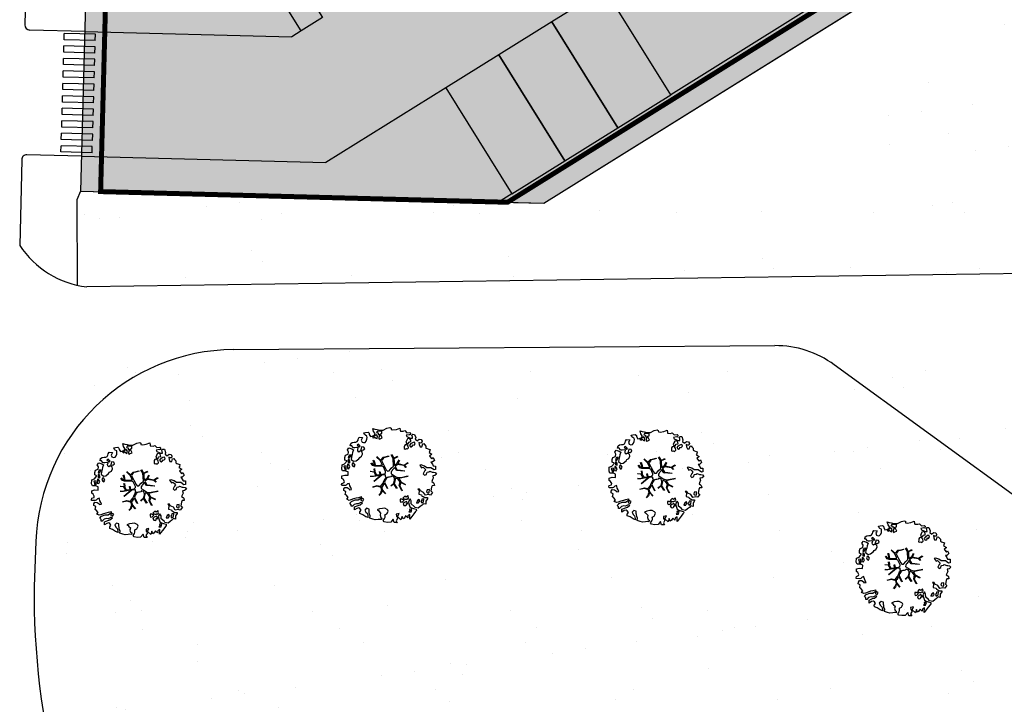
# Model space of a CAD drawing. Units: millimetres. Extents: x -498 to 3482, y 983 to 1639.
# Drawn here: x 1406 to 1446, y 1357 to 1385 of the extents above; entities that cross this region are included whole.
import ezdxf

# ---------------------------------------------------------------- set-up
doc = ezdxf.new("R2010")
doc.units = ezdxf.units.MM
doc.linetypes.add('HIDDEN2', pattern=[0.1875, 0.125, -0.0625])
for name, color, linetype in [('CAMPITURE_NUOVO', 10, 'Continuous'), ('PARK_PARCHEGGIAUTO', 7, 'Continuous'), ('PARK_PARCHEGGIMOTO', 7, 'Continuous'), ('PARK_STRADE_LINEE', 7, 'Continuous'), ('PARK_VISTA', 2, 'Continuous'), ('SDF_PLANIVOLUMETRICO', 9, 'Continuous'), ('SDF_VERDE', 86, 'Continuous'), ('SDF_VERDE_ALBERI', 252, 'Continuous'), ('vista_tratt2', 250, 'HIDDEN2')]:
    doc.layers.add(name, color=color, linetype=linetype)
pattern_1 = [(37.5464775900594, (1105.730435830757, 1283.591913150921), (-0.1639731329548251, 4.894000970624032), [0, -3.860799999999998, 0, -4.317999999999994, 0, -4.127499999999994]), (7.546477590059367, (1105.730435830757, 1283.591913150921), (4.489416561182754, 7.171895121164145), [0, -2.082799999999999, 0, -3.4798, 0, -1.3335]), (327.5464775900594, (1102.606236858657, 1283.589378840852), (7.909909441700047, 0.02078826843332893), [0, -1.269999999999998, 0, -4.57199999999999, 0, -5.968999999999991]), (317.5464775900594, (1102.606236858657, 1283.589378840852), (7.633753639094344, 2.235486368917029), [0, -0.6349999999999996, 0, -2.997199999999998, 0, -3.428999999999998])]

# ---------------------------------------------------------------- blocks, each defined once
blk = doc.blocks.new('107P0-A-200$0$albero')
at = {"linetype": 'Continuous'}
for points in [[(-1.161887534135531, 1.27625389808594), (-1.120630989663368, 1.345769388001685), (-0.9908086323935095, 1.34023440354531), (-1.01276125135837, 1.28505709552303), (-1.044281929879617, 1.2347377331904), (-1.011051244212922, 1.157615808745277), (-0.9486489403489031, 1.138034251797819), (-0.8860988258511497, 1.142496759648537), (-0.8401061539539114, 1.197554255339242), (-0.8156846623332967, 1.269550611129205), (-0.8080582320435497, 1.344047849742708), (-0.8173806703275659, 1.396993903839643), (-0.8749370429095507, 1.426177515255176), (-0.9084333456089553, 1.455201322818255), (-0.9320819725680849, 1.52746730750647), (-0.8719169192386289, 1.539152805265928), (-0.7708747541923913, 1.54822362566847), (-0.7277863843105479, 1.514323882587973), (-0.7184499468753529, 1.461379834423752), (-0.6732641345511183, 1.372162975229003), (-0.5986350903872335, 1.388592602955839), (-0.5094262337347573, 1.433784411889519), (-0.4898386801778543, 1.496194718295328), (-0.5494844926602127, 1.580689449215868), (-0.5801044916465798, 1.698666483684775), (-0.4985160686742347, 1.669369056546941), (-0.4048327109521779, 1.652026756066789), (-0.3015592919805385, 1.629822519220454), (-0.1668910034286455, 1.633889589232126), (-0.01502222842145784, 1.707603954709612), (0.1029648145222382, 1.738203957935553), (0.1509351165309454, 1.713904284579371), (0.1530325589733366, 1.65858716846509), (0.2226678612205433, 1.641370676925732), (0.3670720157233518, 1.664633874520547), (0.5019899162243746, 1.716811054632672), (0.5159106797746063, 1.625342945752152), (0.5253729261507942, 1.596446953062525), (0.6383642212454106, 1.593414836173451), (0.7106222033912672, 1.617069459741828), (0.7870950661831557, 1.530099859556316), (0.9025972313870625, 1.543892808233068), (0.9360955400193234, 1.514855001518754), (0.9188870510220113, 1.445213702662244), (0.8780139299815346, 1.4478503817123), (0.7576738360376112, 1.424449381958254), (0.7886732677789041, 1.378602514762008), (0.8845858734935064, 1.329999156184158), (0.9397691781250614, 1.308054539761372), (1.01190135133038, 1.307661107855097), (1.007438843479576, 1.370211222352879), (0.9908834068119177, 1.420792211041743), (1.022412087875182, 1.471105576765154), (1.089684330647287, 1.46110808445809), (1.13948445213282, 1.333407177256845), (1.12226796059349, 1.263771875009525), (1.206093634100398, 1.203207393164746), (1.210949573857306, 1.212789451872425), (1.280984304619778, 1.267713136080431), (1.365069598550235, 1.25523876857568), (1.395945227283846, 1.185329846753632), (1.376363670336104, 1.122927542889812), (1.330644618013594, 1.115962167471821), (1.265873258065312, 1.142754721109611), (1.27980400890101, 1.051316616464192), (1.315405756585278, 0.9669696961775571), (1.346672811292137, 0.96920694671212), (1.387537929790597, 0.9665762642713105), (1.421831104777539, 1.081796807358586), (1.465187097624948, 1.09598118200887), (1.496194531908259, 1.050128318203434), (1.546380082757878, 0.9945655808168112), (1.548351716259731, 0.9152004092279356), (1.596308019117259, 0.8908987299390105), (1.668306380840022, 0.8664632391673592), (1.713893627612379, 0.8493725565687669), (1.691821196316141, 0.7701551956138246), (1.672381453393427, 0.7317889540061628), (1.78984724955717, 0.6662227277032287), (1.695636648446452, 0.5873907961125724), (1.786421700761821, 0.4810992594031518), (1.834771435525454, 0.5289297533196589), (1.887070433901954, 0.4180379066003184), (1.800100833716442, 0.3415650438085152), (1.749639657359239, 0.3490496600735753), (1.809289460517903, 0.2645769308461468), (1.837800023843101, 0.2019010074076277), (1.936345317931227, 0.1941487681770866), (1.935556448185707, 0.04989842091742958), (1.875379401638384, 0.03819691807404979), (1.750828417724733, 0.1254421437670032), (1.582522012448862, 0.1263628190622512), (1.489106277692372, 0.1917892372732126), (1.361918614728893, 0.2381613419257178), (1.301739562248258, 0.2264738382334883), (1.375715554082035, 0.1226811784148936), (1.433529541154257, 0.1416016804905667), (1.490936097169197, 0.08838800342812192), (1.538766591085732, 0.04003826866460258), (1.492787918339673, -0.01501722109341586), (1.439308624244404, -0.1205218939903148), (1.496729179410522, -0.1737335651200169), (1.56661609953926, -0.1428539457101579), (1.58383259107859, -0.07321864346283746), (1.603152521669927, -0.05889245478783778), (1.668185507974613, -0.03760889323677929), (1.70195143957244, -0.01856258222028373), (1.80271998504395, -0.05758388209051191), (1.8484330407573, -0.05062650921445311), (1.918082342155685, -0.06784099482106853), (1.970640960955734, -0.1306427272003816), (1.900606230192807, -0.1855664114083879), (1.818756180864511, -0.2043450994594025), (1.839907936865529, -0.2934341437806438), (1.817963320442686, -0.3486174484121989), (1.781432894921181, -0.4325709367925583), (1.841342318503393, -0.468953551679931), (1.865266570970107, -0.4931414152464981), (1.888779380513824, -0.5894354596488824), (1.802197215625256, -0.5937841517772426), (1.775396659445505, -0.6585495151164196), (1.750567736767607, -0.8026800500445006), (1.810353357341683, -0.8631247195576748), (1.725605002606699, -0.9708526438379863), (1.646373642500748, -0.9487822184743777), (1.526025546014353, -0.9721772216192335), (1.449684488772618, -0.8611515634171383), (1.327370755393986, -0.8051733924311009), (1.296497132593231, -0.7352784697602601), (1.224364959387913, -0.7348850378539851), (1.274552516170388, -0.7904617743917868), (1.259313654742073, -0.9394542456860506), (1.372177134963295, -0.9665204188985399), (1.386361509613835, -1.009876411745893), (1.44154481424539, -1.031821028168679), (1.501456243760003, -1.068217642207287), (1.604857477605037, -1.066387822730178), (1.604589854639926, -1.114471940460959), (1.53916343642868, -1.207887675217393), (1.540879440183744, -1.335320959453156), (1.454415081694151, -1.315615599497676), (1.393992413874003, -1.37540521074834), (1.31673667794621, -1.432677955280525), (1.241840010817214, -1.497191700738142), (1.112169476046802, -1.467640649786006), (1.073929043379849, -1.424152851388612), (0.9614589950651862, -1.324954504970719), (0.9548930481623756, -1.207095276900645), (0.9096932366869623, -1.11788042363861), (0.844133006993161, -1.235338217260477), (0.8652907596033401, -1.324419259039757), (0.9031317637545726, -1.440047233184515), (0.972631248586822, -1.481291784438042), (1.054219671558712, -1.510589211575905), (1.157493090530352, -1.53279344842224), (1.166817534747224, -1.585753501670354), (1.132917791666841, -1.628841871552254), (1.060264371681569, -1.724614669174798), (0.8980046724609565, -1.937733450629651), (0.9086412179467516, -1.750240926244999), (0.8218034233109393, -1.802657731020219), (0.8165420584296044, -1.884387968017222), (0.7328501964052521, -1.799781427307039), (0.6818817724192741, -1.888461034638112), (0.6288039127725824, -1.921839530938797), (0.588458035120766, -1.823028619817933), (0.544448989943703, -1.957435282013648), (0.4080727001787636, -1.834075064398803), (0.4712598619225901, -1.709378275784275), (0.3532748249117503, -1.739992278161367), (0.3624714542552283, -1.816986387732953), (0.4150300730548224, -1.879788120112295), (0.3494638467523146, -1.997253916276094), (0.3995175920522342, -2.0768727116793), (0.3346104146880862, -2.074108217755708), (0.2769382416404369, -2.068992657575222), (0.234369112605691, -1.938912685814728), (0.1375358315958692, -2.058615732513118), (-0.004351456188487646, -2.065045862000147), (-0.1244479347928973, -2.040344754195701), (-0.165045430326245, -1.989629954024082), (-0.1116919451715148, -1.908173336601834), (-0.08976132790030533, -1.85299203790305), (-0.08949370493473907, -1.804907920172241), (-0.09409602087725943, -1.766407867081853), (-0.01933316523081885, -1.725936180489612), (0.01219350989958912, -1.675608815615021), (0.0390000626885012, -1.610835449733884), (0.02717275090435578, -1.574706458660785), (-0.00632355179550359, -1.54568265109765), (-0.1022461659845249, -1.497059296759403), (-0.1960553326471199, -1.503765051753874), (-0.3115294995486693, -1.517553988565197), (-0.4103484132115227, -1.557893869607398), (-0.360019042404474, -1.589434543889041), (-0.3313826701382823, -1.628062411852966), (-0.2715990554966083, -1.688493082214961), (-0.2913004247757272, -1.774935439011472), (-0.2629216670006826, -1.861667420466574), (-0.2221983625267967, -1.888334165163599), (-0.2273199193164146, -1.946014340753209), (-0.2922190941385452, -1.943255843438862), (-0.3619802053262902, -1.950087407374099), (-0.4847013697626608, -1.966243415526264), (-0.5758798539845884, -1.932084052022219), (-0.7007044574725114, -1.892930946602036), (-0.6833601510597873, -1.7992615880313), (-0.7191037127686286, -1.738950730000823), (-0.7210753462704815, -1.659585558411948), (-0.7328946555126095, -1.623462563948067), (-0.7323674121234944, -1.52728833187723), (-0.8307728981199034, -1.495486031239352), (-0.9033065057733438, -1.567218775929291), (-0.8581066942979305, -1.656433629191326), (-0.8006861391318125, -1.709645300321029), (-0.7748142607892987, -1.813180345648846), (-0.7654698208120863, -1.866130390422256), (-0.8638813034172017, -1.834336092326367), (-0.9860752244644573, -1.754317868407668), (-1.09643383118555, -1.710434632171314), (-1.103273397662633, -1.640667524373981), (-1.052418789399326, -1.576019967433638), (-1.097750406424893, -1.510861172188186), (-1.138489715982359, -1.484182434272725), (-1.220337759378253, -1.50297512147489), (-1.314406546464397, -1.557770990809388), (-1.313753494134744, -1.437548703263985), (-1.171600589317677, -1.383020456894968), (-1.092109608788178, -1.357000767918521), (-0.9955339422690486, -1.285401834711365), (-1.057944248675085, -1.26581428115469), (-1.166471029986042, -1.325346277914548), (-1.233749269367308, -1.315356788149472), (-1.330043313769693, -1.338869597693133), (-1.400203853473158, -1.417841337375734), (-1.448293967813242, -1.417581716952213), (-1.445537476431582, -1.352668542979103), (-1.498082096080452, -1.289864804667047), (-1.437651425718286, -1.230081190025601), (-1.432795485961378, -1.220499131317979), (-1.283409582761124, -1.163605819540862), (-1.165544358081661, -1.157031870096375), (-1.025620701257139, -1.071242565629689), (-1.035076951024166, -1.042338570398101), (-1.160288989809033, -1.075309635641389), (-1.251743099538544, -1.089228393258935), (-1.35291107352532, -1.1223472691361), (-1.461300052677416, -1.157815205337442), (-1.526339035591263, -1.179106769430462), (-1.619882585221603, -1.137714407542944), (-1.564178033810094, -1.063492794436911), (-1.640638903383206, -0.9765071891674779), (-1.683735275807067, -0.9426014494777917), (-1.663900095045392, -0.8321170338158765), (-1.742991647059625, -0.785996547044931), (-1.740233149745109, -0.7210973722230278), (-1.696617536474605, -0.6588228832327161), (-1.607664309568463, -0.6616991869458957), (-1.523850629280332, -0.7222796738745387), (-1.521607382136608, -0.753538726039551), (-1.430169277491132, -0.7396079752035121), (-1.463399963157826, -0.6624860507584174), (-1.501512580951385, -0.5949641960376084), (-1.515571146660932, -0.5275601477156329), (-1.52502940236036, -0.4986421533328951), (-1.590068385274208, -0.5199337174258858), (-1.645643115879466, -0.5701352733597105), (-1.681766110343233, -0.5819545826018953), (-1.826024460144708, -0.5811597162473845), (-1.830626776087229, -0.5426596631569964), (-1.813550092640071, -0.4970744223170414), (-1.729203172353209, -0.4614726746329723), (-1.719345488138515, -0.4182504932683457), (-1.764539303004767, -0.3290276374643497), (-1.822093669653441, -0.2998580252000522), (-1.816704489898257, -0.1940937318796045), (-1.70595245127106, -0.1658447949105835), (-1.568913100701593, -0.1690027207404228), (-1.563390109463853, -0.03919636855459885), (-1.625800415869435, -0.01960881499795164), (-1.695441714726257, -0.002400326000554287), (-1.79161594679681, -0.001873082611552945), (-1.824854635005522, 0.07525483844278824), (-1.814341892527864, 0.2386853082016387), (-1.708319984717036, 0.2814002419376607), (-1.611484697774358, 0.4010892894848439), (-1.695438186154661, 0.4376197150061785), (-1.69726800563194, 0.5410209488512407), (-1.67033963457834, 0.6298203685138333), (-1.564309724225495, 0.6725293056406372), (-1.551835356720403, 0.7566145995710087), (-1.59702917158711, 0.8458374553750048), (-1.534099624333976, 0.9224301304983555), (-1.416508019229695, 0.8809119596700725), (-1.346998525923027, 0.8396474126560918), (-1.39325282417667, 0.7365138017765105), (-1.405735194223325, 0.652434504455357), (-1.435158430302181, 0.546798026008446), (-1.447646796957997, 0.4627107261453602), (-1.351865996793549, 0.3900513095509552), (-1.253200890373591, 0.4063391232530762), (-1.144538291647223, 0.4898991797271606), (-1.105772621524011, 0.5425996125517827), (-1.033378821962287, 0.5902822958343563), (-0.9896373997507908, 0.6766048402992908), (-1.00119708856937, 0.7608179491031706), (-1.077923575175191, 0.7997054374906156), (-1.135871373730424, 0.7567428765495379), (-1.174105809788216, 0.8002386774888635), (-1.183422251463071, 0.8531927341277878), (-1.16621975907492, 0.9228260304423657), (-1.219037998298518, 0.9375376484816798), (-1.293661045852787, 0.9211160232968041), (-1.334518161809228, 0.923740709128424), (-1.370521343941618, 0.9359614528188445), (-1.437400154807165, 1.018091118331341), (-1.480754141721718, 1.00389274452985), (-1.463411841241395, 1.097576102251764), (-1.405470039295778, 1.14053066065091), (-1.321256930491927, 1.152090349469603), (-1.256343756518618, 1.149333858087999), (-1.208125827305139, 1.173108293987895), (-1.171737215808662, 1.233025720112096)], [(-0.2109060452153244, 1.49947492449445), (-0.215248740734296, 1.586065091924866), (-0.3282320332868949, 1.589091212204721), (-0.3980071436262733, 1.582257642336742), (-0.4318988841646387, 1.539163275845624), (-0.3622555793754145, 1.521940787697019), (-0.362529198950142, 1.473848667424278), (-0.3218079004091123, 1.44719592187846), (-0.2687200322875469, 1.480554422418777)], [(-0.3894495674617247, 1.385043251152467), (-0.4347891870293097, 1.450208043007137), (-0.5071809806581768, 1.402511360573385), (-0.5916677090367557, 1.342859551481922), (-0.5364924069472181, 1.320920931668354), (-0.5002296043912793, 1.356790302317961), (-0.4547641758827012, 1.315673565937885), (-0.4091629299591659, 1.298584889272036)], [(-0.1998735997854055, 1.319087583619762), (-0.2498015361443322, 1.422754434497591), (-0.3171975819245745, 1.408689872178854), (-0.3416410752379306, 1.336697507065423), (-0.3419066922710954, 1.288599390183435), (-0.3035344540539882, 1.269167649802654), (-0.2865835795473686, 1.290704835168015)], [(0.8583815965043868, 1.155967334741945), (0.9439197666088148, 1.171051594468963), (0.9381381940670508, 1.23008514060038), (0.8976745100167136, 1.304841999637375), (0.8085854656956144, 1.283690243636329), (0.7769169765401784, 1.209326816505609), (0.7477553668177279, 1.151766453247546), (0.7715438018690293, 1.103550529966753), (0.8411711015742185, 1.086340035036613)], [(-1.084096090171442, 0.9896968387661218), (-1.158199896879069, 1.069455442261273), (-1.21127775652576, 1.036076945960559), (-1.122723958135339, 0.9610604665000437)], [(-0.9352514295114815, 0.9504139125396591), (-1.026551731997642, 0.9605472222622211), (-1.06084889766089, 0.8453046774817494), (-0.9767475986463978, 0.8328183167585621), (-0.9043558050175307, 0.8805149991923145)], [(0.8510920388316663, 0.9190109252825494), (0.8418874069461708, 0.9960110314633539), (0.7797387268965394, 1.063674700208878), (0.7123426811167519, 1.049610137890113), (0.6856759364195568, 1.008886833416341), (0.6830452539788894, 0.9680217149178247), (0.6754248202983035, 0.8935324788463106), (0.7210180636802761, 0.8764497987896789), (0.7643740565276858, 0.8906341734399916), (0.8027343015260158, 0.8711864279752888)], [(1.072869735661243, 1.02360091949339), (1.116485348931747, 1.085875408483702), (1.095201787381029, 1.15090839478836), (1.035030737442412, 1.13921489448694), (0.9602658758635698, 1.098757207045878), (0.9337269460397692, 1.08206795889555), (0.8973383345432921, 1.022150532771377), (0.9307108342350148, 0.9690646705824122), (0.9643409484169752, 0.9640829218846818), (1.015055748588566, 1.004680417417688), (1.017694433571251, 1.045539539306958)], [(-1.498613215011119, 0.3740171196631081), (-1.512685779871845, 0.4414191620523411), (-1.565506025028299, 0.4561447792428623), (-1.566151074815934, 0.3359164950882132), (-1.498880837976685, 0.3259330019323556)], [(-1.507430411599671, 0.5231413965073557), (-1.439499119888296, 0.6333741942876827), (-1.518864291477257, 0.6314025607858866), (-1.548021910523403, 0.5738641992209637), (-1.562733528562603, 0.5210459599975366)], [(-1.64696416508923, 0.06946422423936838), (-1.641435177241874, 0.199278578967153), (-1.735252346446487, 0.1925788205819003), (-1.711603719487357, 0.120312835893742), (-1.704772155552291, 0.05055172470565594), (-1.656799847611182, 0.02623805219826636)], [(-1.541052061134906, 0.08811910928233146), (-1.497302636380937, 0.1744356571380195), (-1.547364384222874, 0.2540604491504723), (-1.592957627604846, 0.2711431292070756), (-1.588622934627892, 0.1845589583858782), (-1.60109730213253, 0.1004736644555067)], [(-1.388388419773037, 0.3060918245613777), (-1.419923097445007, 0.2557704562960339), (-1.381816476261065, 0.1882405990332359), (-1.333860173403991, 0.1639389197443393), (-1.292607619608134, 0.2334324079669443), (-1.352259428699654, 0.3179191363455516)], [(1.68053300600468, -0.8576037342525069), (1.685914183217847, -0.7518334443228696), (1.59211901570643, -0.7585371933845977), (1.570046584410193, -0.8377545543395968), (1.605901955908394, -0.8740193628281361), (1.665947196906473, -0.8863739180013113)], [(-0.9855504491133615, -1.218131597872116), (-0.9418090269014101, -1.131809053407153), (-0.996986334923804, -1.109856434442406), (-1.057289190412575, -1.145605992760437), (-1.050323814994499, -1.191325045083147)], [(0.6060514913774568, -1.241251111833208), (0.6713580972568707, -1.171875430009408), (0.5873986122674069, -1.135353007030062), (0.5152664390620885, -1.134959575123787), (0.5148810096975467, -1.20709774493838), (0.5386614422068305, -1.255307671609984)], [(0.8302082527661696, -1.143892110073125), (0.8497818071718939, -1.081483809600059), (0.8286260604941162, -0.9924167669719282), (0.7609603858159062, -1.054551447870296), (0.7010569588428552, -1.018160830440934), (0.6236614148233457, -1.099483636380455), (0.7076208998128095, -1.136006059359829), (0.7629460184689378, -1.133914613526429), (0.8039289433663726, -1.112491243883426)], [(1.298597043073642, -1.230607624339314), (1.272585356638956, -1.151122640418833), (1.205047496834595, -1.189223264993757), (1.166034199506157, -1.289997807074485), (1.250247308310009, -1.278438118255792), (1.264966928891226, -1.225625875641583)], [(1.4524454541247, -1.23626442705995), (1.469927562697194, -1.11853100793067), (1.385708457283727, -1.130098699291295), (1.378207835934973, -1.180547882430176), (1.34432409793817, -1.223648245530512), (1.380067659647011, -1.283959103560989)], [(0.7643744034980955, -1.309442023967705), (0.822068578238941, -1.314561574824666), (0.7672727089043292, -1.220492787738408), (0.685282851483862, -1.263321537196759), (0.629708120878604, -1.313523093130584), (0.6605877402885199, -1.383410013259436), (0.7278439779765904, -1.393395512348093), (0.7641287822257254, -1.357530132374961)], [(0.9843187522787957, -1.541470836918506), (0.8953855211334485, -1.538584524730652), (0.9046999568754472, -1.591524582218369), (0.8659542825130302, -1.644215006568317), (0.9548955162003949, -1.647107315365417)]]:
    blk.add_lwpolyline(points, close=True, dxfattribs=at)
for points in [[(-0.6376388224152834, 0.3180078103579262), (-0.5718310948727776, 0.2431536915957224), (-0.5160933122679126, 0.2200813100479877), (-0.5197672764038543, 0.3049457607180557), (-0.5604759875200216, 0.4293205203730395)], [(-0.5345881172174813, 0.4343514915709363), (-0.5032001144318201, 0.3069267817178911), (-0.4891821266455736, 0.2220087146271794), (-0.3784974212449015, 0.2203676203778002), (-0.2905214014140256, 0.2250589032239532), (-0.2346027737867189, 0.2330286011020348), (-0.1932326757946612, 0.2328061328773288), (-0.2832871793902996, 0.4133139858424784), (-0.4294291624178186, 0.5548260665876228)], [(-0.4189699033840952, 0.5754545008584557), (-0.2697183571290225, 0.434973737974758), (-0.1635480802283382, 0.5523287412887896), (-0.08592408658978457, 0.5570796371648328), (0.06434654590975697, 0.6028133228699062)], [(0.0776809067283466, 0.5830869719259795), (-0.06427233699969293, 0.5435168115124043), (-0.1347174925690524, 0.5273509568550594), (-0.1554671588323799, 0.5171201626552602), (-0.209678844172231, 0.4408551820116315), (-0.2305357432774144, 0.4099363405111092), (-0.1384445963280996, 0.2231913500734208), (-0.04008070650206719, 0.04885301900895911), (0, 0), (0.01962511471174366, -0.007345683940286563), (0.07141485446800289, 0.002718264388221314), (0.1588620999841623, 0.1036253317903402), (0.2472790443985105, 0.1910848089233355), (0.2324123513071754, 0.4994805364173089), (0.1514500912085168, 0.6416602390462742)], [(0.1732846917539064, 0.6591254936684834), (0.2593791592830712, 0.5117379654956551), (0.4087993189436929, 0.5916232938544965)], [(0.421070747172962, 0.564658491811656), (0.2675136970997301, 0.4868734105124872), (0.2710268119735701, 0.3709768888913629), (0.2857264207946173, 0.2208811048049597), (0.4020658729323259, 0.3071484148144918), (0.47210948278871, 0.4402281098032574)], [(0.4843869076275951, 0.4132713103024059), (0.4195967371938423, 0.2956738430032715), (0.6737807793474531, 0.2342755554508358), (0.8181083488475451, 0.3297107270711592)], [(-0.6746935261771796, -0.0106999221783326), (-0.5268668409544262, -0.03116327811193287), (-0.5143133314704755, -0.006405955970109289), (-0.5282777028360215, 0.08885613477099241)], [(-0.2929815320053422, -0.02004416133763698), (-0.2636421657916799, -0.1412477388020648), (-0.1880448070319289, -0.1302797012138797), (-0.1197079010639754, -0.1182447403601827), (-0.09166616728089139, -0.09873285509902985), (-0.07707202376741407, -0.08019066873666247), (-0.06769769901575273, -0.06679669488823947), (-0.07151609070024278, -0.02339830914706909), (-0.1543301372648784, 0.1560326120779223), (-0.2234758928693736, 0.1884773124444905), (-0.3766236330866377, 0.1831124111052986), (-0.504898815778688, 0.1858760509735475), (-0.5843766018151655, 0.2183903728446808), (-0.6531886656771348, 0.3129152201973966)], [(-0.5096222870229212, 0.09495804109982942), (-0.4957651484987764, -0.02099209694202386), (-0.5041361536914337, -0.03749964588385524), (-0.4365142510200712, -0.1599610001109113), (-0.2864184669338101, -0.1452613912896936), (-0.3095447033006167, -0.02200318064433304)], [(0.6941273707625442, -0.0172458446680821), (0.5328310935774425, 0.002251803043151313), (0.3745987657416663, 0.01243074835628022), (0.3243408814605573, 0.0923774572790137), (0.2999828286197044, 0.1390080367739301), (0.1956763846724243, 0.02273092566193213), (0.1810286247382464, -0.006155284350825241), (0.1580714785736745, -0.04121101626424206), (0.1536088989601012, -0.1011969127999635), (0.1649166248998881, -0.1147061220316914), (0.2546371983548852, -0.1679541050823161), (0.3453154774897484, -0.2346656834859573), (0.4196530535541569, -0.2619661832040094), (0.4806582747332868, -0.2695543311293704), (0.6276961060793838, -0.2455280173680308), (0.774807549606976, -0.2111476714816263), (0.8338237472439687, -0.2021626608260476)], [(0.7425848406674049, 0.1397567047073665), (0.6726362320355292, 0.2166890688361036), (0.4958557212280539, 0.2414541551211187), (0.4141704552907868, 0.2491435392786343), (0.3851093968646637, 0.2327572223293259), (0.3383526342390724, 0.1967914045470138), (0.3144517815453582, 0.1752012739192992), (0.3912731605551016, 0.03509981665686723), (0.5257098626057086, 0.02403278716801083), (0.7066272638257942, -0.002832546176676942)], [(0.839700485407775, 0.3057958752264085), (0.693391894908018, 0.2269278655778635), (0.7560264343273957, 0.1407184010642197)], [(-0.6654261958683492, -0.2073340125313052), (-0.5578390604769083, -0.2099904195582099), (-0.4542199636944133, -0.1795205051835183), (-0.5321182744442012, -0.04665950495271431), (-0.6820392101176367, -0.03032503689007626)], [(-0.5382733203964563, -0.4170281465914627), (-0.2680511289845526, -0.1908896116873962), (-0.2752239704441308, -0.1794666503641338), (-0.5548407207670607, -0.2296691506906541), (-0.681021653008429, -0.222776622951443)], [(-0.5850238480143162, -0.6423259787324866), (-0.4108999826325999, -0.5853381835081564), (-0.272453618770669, -0.6192035158321119), (-0.1683179792903502, -0.4956253741966918), (-0.1378403007724955, -0.4099104506876472), (-0.08973852430335683, -0.3149840576218139), (-0.05220123377603159, -0.2613881452787439), (-0.04688818132353845, -0.2355538913968189), (-0.06548197817392065, -0.231317770684484), (-0.06927717430244229, -0.1671433732479102), (-0.08267915069291121, -0.157763051887116), (-0.2162077728075928, -0.1704816397084983), (-0.5248773406151486, -0.4264164704941891)], [(0.1354071161458705, -0.5925346704599974), (0.2580293196347156, -0.493880696837607), (0.288667847414672, -0.3771337023774777), (0.2900268604093981, -0.3181711211612424), (0.2830148682119216, -0.2757160888868384), (0.2511779383003159, -0.2310535767114459), (0.198492111825999, -0.2173159026457938), (0.1882077012055561, -0.206910260032771), (0.1696139043556286, -0.2026741393204645), (0.1403575851263668, -0.239682540869012), (0.09371204601848149, -0.2549383096574616), (0.04611281309553306, -0.2567584813952521), (0.0150191231819008, -0.2669356591743508), (-0.009805814531773649, -0.2647281792733338), (-0.02755114447563756, -0.2946297020636166), (-0.08385507433376915, -0.3750375697293862), (-0.1007043175600302, -0.4287407149138289), (-0.1122405083337981, -0.4566096062163183), (0.01157433907610539, -0.708713158672083)], [(0.5791894872277226, -0.7915326225020749), (0.4757986168801835, -0.5912844194418767), (0.5128271288531323, -0.4414627140681091), (0.4203902969425144, -0.3168138757004613), (0.3563351255661473, -0.2999050194442248), (0.3263719838132602, -0.2924977165413338), (0.2851013545191563, -0.4609212213073306), (0.2786041374847628, -0.514683979521692), (0.4017333519946078, -0.7015818166794361)], [(0.8419662876021903, -0.2270332124184051), (0.7705058192555043, -0.2401014970662345), (0.6307004423988474, -0.2651987459585428), (0.4690684675383636, -0.3077672460822214), (0.5387170050885288, -0.4364457420214194), (0.7316017515904605, -0.5419940109169943)], [(-0.3302771724866034, -0.978946052565874), (-0.2615389592042447, -0.8944849151429821), (-0.2394382824882086, -0.8252855431177295), (-0.2154102011927534, -0.7829973567146453), (-0.2427109393097453, -0.6679949158784666), (-0.2716031459317492, -0.6533551584858515), (-0.4152017129840715, -0.6142920090927646), (-0.589265965335926, -0.6609277781247442)], [(0.005365199906009366, -0.7107457901598764), (-0.1021705633961574, -0.5083913434307874), (-0.1207703568557008, -0.5041632252604131), (-0.1582480343527095, -0.5474071114111894), (-0.1958469438422981, -0.6113410507953745), (-0.2250112232445645, -0.6484434133477919), (-0.2211247993586767, -0.6919177702651496), (-0.1895083317390345, -0.7779643795840059), (-0.07339110942712068, -0.9224071844674029)], [(0.3748817794021306, -0.6931571950662487), (0.2579080876421358, -0.5145707500710728), (0.1415090224745654, -0.6111900862729271)], [(0.7273716274871731, -0.5605798052253306), (0.5447712916056844, -0.4654371789428069), (0.496427051151386, -0.6017436784755432), (0.6009028557805323, -0.7947574211133315)], [(-0.07650267858798543, -0.9234245031776709), (-0.1916621952195783, -0.7924452936472903), (-0.2238804366847944, -0.8201989495664179), (-0.2481369828142306, -0.9038652365037763), (-0.3241136471951904, -0.9872634413376886)]]:
    blk.add_lwpolyline(points, dxfattribs=at)

msp = doc.modelspace()

# ---------------------------------------------------------------- hatches: boundary and pattern name
at = {"layer": 'CAMPITURE_NUOVO'}
h = msp.add_hatch(color=256, dxfattribs=at)
h.dxf.hatch_style = 1
h.paths.add_polyline_path([(1443.526544221977, 1482.963553250555), (1421.534083072513, 1483.539446113328), (1421.471258396575, 1481.140268533387), (1417.372663364175, 1481.247594021449), (1417.304603298575, 1478.648484976512), (1411.406625081219, 1478.802928971529), (1409.15278983191, 1392.732433291134), (1408.757517912462, 1377.637607684003), (1427.317324748931, 1377.151602037844), (1440.978645733478, 1385.663235529565)])
at = {"layer": 'SDF_VERDE', "ltscale": 0.5}
h = msp.add_hatch(dxfattribs=at)
h.set_pattern_fill('AR-SAND', color=256, scale=0.09999999999999996, angle=0.04647759005939021, style=0)
h.set_pattern_definition(pattern_1)
edge = h.paths.add_edge_path()
edge.add_line((1469.769733160533, 1374.660322864135), (1408.61360022066, 1373.86456610498))
edge.add_arc((1391.95150059723, 1375.563478981087), 16.7484885533509, 354.1780869010831, 365.9148682790357)
edge.add_line((1408.610822021747, 1377.289421765864), (1440.621623915023, 1376.940005645145))
edge.add_line((1440.621623915023, 1376.940005645145), (1441.995133683342, 1426.92113679507))
edge.add_line((1441.995133683341, 1426.92113679507), (1442.54352119344, 1446.876603217989))
edge.add_line((1442.54352119344, 1446.876603217989), (1443.581496042067, 1485.461655353584))
edge.add_line((1443.581496042067, 1485.461655353584), (1466.493462236306, 1487.877764234964))
edge.add_line((1466.493462236305, 1487.877764234964), (1502.539791411152, 1491.248144529094))
edge.add_line((1502.539791411152, 1491.248144529094), (1502.717928125224, 1482.223014331569))
edge.add_line((1502.717928125224, 1482.22301433157), (1503.697243738029, 1432.606903716504))
edge.add_line((1503.697243738029, 1432.606903716503), (1499.423471176314, 1430.66529359589))
edge.add_line((1499.423471176314, 1430.66529359589), (1495.355297582809, 1438.247020009415))
edge.add_line((1495.355297582808, 1438.247020009415), (1491.441315882495, 1436.198942975071))
edge.add_line((1491.441315882495, 1436.198942975071), (1492.527477001652, 1434.20054415489))
edge.add_line((1492.527477001652, 1434.20054415489), (1463.00503995333, 1418.15463633067))
edge.add_line((1463.00503995333, 1418.154636330669), (1480.462422692698, 1386.073052430745))
edge.add_line((1480.462422692698, 1386.073052430745), (1469.769733160532, 1374.660322864135))
h = msp.add_hatch(dxfattribs=at)
h.set_pattern_fill('AR-SAND', color=256, scale=0.09999999999999996, angle=0.04647759005939021, style=0)
h.set_pattern_definition(pattern_1)
edge = h.paths.add_edge_path()
edge.add_line((1407.24535424874, 1371.155661646505), (1441.396850365213, 1371.378555599887))
edge.add_arc((1441.398615189717, 1371.378788969426), 0.001780187313168531, 187.5327390754378, 280.3397597755607)
edge.add_line((1441.398934706509, 1371.377037691067), (1459.605175923534, 1358.118453703691))
edge.add_line((1459.605175923534, 1358.118453703691), (1461.543223149095, 1356.781485978847))
edge.add_line((1461.543223149095, 1356.781485978847), (1461.486362037574, 1356.781576995278))
edge.add_line((1461.486362037574, 1356.781576995278), (1461.203930913744, 1304.700251235239))
edge.add_line((1461.203930913744, 1304.700251235239), (1455.422902845696, 1306.555424961872))
edge.add_line((1455.422902845696, 1306.555424961871), (1450.314148777838, 1308.83372660694))
edge.add_line((1450.314148777838, 1308.83372660694), (1446.412765614276, 1311.099706727821))
edge.add_line((1446.412765614275, 1311.099706727821), (1442.268642559452, 1314.108295958366))
edge.add_line((1442.268642559452, 1314.108295958366), (1438.286020823821, 1317.668019415147))
edge.add_line((1438.286020823821, 1317.668019415148), (1434.123212604164, 1321.521643885161))
edge.add_line((1434.123212604164, 1321.521643885161), (1429.421658622967, 1325.873999918156))
edge.add_line((1429.421658622967, 1325.873999918156), (1425.826325287557, 1329.202297497123))
edge.add_line((1425.826325287556, 1329.202297497122), (1422.472943533498, 1332.306613935173))
edge.add_line((1422.472943533498, 1332.306613935172), (1419.884135996917, 1334.703143283801))
edge.add_line((1419.884135996917, 1334.703143283802), (1417.069761711035, 1337.329776979238))
edge.add_line((1417.069761711035, 1337.329776979238), (1414.381496479066, 1340.328592490809))
edge.add_line((1414.381496479065, 1340.328592490809), (1412.023643325738, 1343.689355087013))
edge.add_line((1412.023643325738, 1343.689355087013), (1409.917990554852, 1347.678862495418))
edge.add_line((1409.917990554852, 1347.678862495418), (1408.13785785976, 1352.682402627646))
edge.add_line((1408.13785785976, 1352.682402627646), (1407.222252403876, 1356.984696480744))
edge.add_line((1407.222252403876, 1356.984696480744), (1406.89029618677, 1361.214747058719))
edge.add_line((1406.89029618677, 1361.214747058719), (1407.041283104366, 1365.808886548958))
edge.add_line((1407.041283104366, 1365.808886548958), (1407.24535424874, 1371.155661646505))

# ---------------------------------------------------------------- linework, layer by layer
at = {"layer": 'CAMPITURE_NUOVO'}
msp.add_lwpolyline([(1409.152789831912, 1392.732433291134), (1408.757517912463, 1377.637607684003), (1427.317324748932, 1377.151602037844), (1440.978645733479, 1385.663235529565), (1443.526544221978, 1482.963553250555), (1421.534083072515, 1483.539446113328), (1421.471258396576, 1481.140268533387), (1417.372663364177, 1481.247594021449), (1417.304603298576, 1478.648484976512), (1411.40662508122, 1478.802928971529)], close=True, dxfattribs=at)
at = {"layer": 'PARK_PARCHEGGIAUTO'}
for points in [[(1429.760584587064, 1385.743145301687), (1427.638727650124, 1384.42113049876), (1430.282757255978, 1380.17741662488), (1432.404614192918, 1381.499431427807)], [(1427.638727650125, 1384.42113049876), (1425.516870713185, 1383.099115695833), (1428.160900319038, 1378.855401821952), (1430.282757255978, 1380.17741662488)], [(1425.516870713185, 1383.099115695833), (1423.395013776245, 1381.777100892906), (1426.039043382098, 1377.533387019025), (1428.160900319038, 1378.855401821952)]]:
    msp.add_lwpolyline(points, close=True, dxfattribs=at)
at = {"layer": 'PARK_PARCHEGGIMOTO'}
msp.add_lwpolyline([(1416.54328137625, 1385.755648265516), (1417.392024151026, 1386.284454186687), (1418.449635993367, 1384.586968637135), (1417.60089321859, 1384.058162715964)], close=True, dxfattribs=at)
at = {"layer": 'PARK_STRADE_LINEE'}
for p, q in [((1439.993075932801, 1386.227393326138), (1432.40461419292, 1381.499431427804)), ((1408.925050381633, 1384.035414563847), (1417.215925959928, 1383.818310346215)), ((1417.60089321859, 1384.058162715964), (1417.215925959928, 1383.818310346215)), ((1423.395013776244, 1381.777100892908), (1418.585778777279, 1378.780725525322)), ((1408.794165640094, 1379.037127938969), (1418.585778777279, 1378.780725525322)), ((1408.757517912463, 1377.637607684003), (1425.502544926586, 1377.199123719937)), ((1426.039043382098, 1377.533387019025), (1425.502544926586, 1377.199123719937))]:
    msp.add_line(p, q, dxfattribs=at)
at = {"layer": 'PARK_VISTA'}
for p, q in [((1427.317324748932, 1377.151602037844), (1440.978645733479, 1385.663235529565)), ((1408.925050381633, 1384.035414563847), (1406.714517645219, 1384.0871376422)), ((1408.794165640094, 1379.037127938969), (1406.599693565168, 1379.088405475336)), ((1408.757517912463, 1377.637607684003), (1408.610822021747, 1377.289421765864)), ((1425.502544926586, 1377.199123719937), (1427.317324748932, 1377.151602037844))]:
    msp.add_line(p, q, dxfattribs=at)
at = {"layer": 'SDF_PLANIVOLUMETRICO'}
for p, q in [((1406.568992923359, 1386.391170086482), (1406.520065972948, 1384.291721835782)), ((1408.092679823683, 1383.702415139561), (1408.099547372525, 1383.95232079531)), ((1409.349075651273, 1383.917983051103), (1408.099547372525, 1383.95232079531)), ((1409.342208102431, 1383.668077395353), (1409.349075651273, 1383.917983051103)), ((1409.342208102431, 1383.668077395353), (1408.092679823683, 1383.702415139561)), ((1408.078944726, 1383.202603828061), (1408.085812274841, 1383.452509483811)), ((1409.328473004748, 1383.168266083854), (1408.078944726, 1383.202603828061)), ((1409.33534055359, 1383.418171739603), (1408.085812274841, 1383.452509483811)), ((1409.328473004748, 1383.168266083854), (1409.33534055359, 1383.418171739603)), ((1408.065209628317, 1382.702792516562), (1408.072077177158, 1382.952698172312)), ((1409.314737907065, 1382.668454772354), (1408.065209628317, 1382.702792516562)), ((1409.321605455906, 1382.918360428104), (1408.072077177158, 1382.952698172312)), ((1409.314737907065, 1382.668454772354), (1409.321605455906, 1382.918360428104)), ((1408.051474530633, 1382.202981205063), (1408.058342079475, 1382.452886860813)), ((1409.307870358223, 1382.418549116605), (1408.058342079475, 1382.452886860813)), ((1409.301002809382, 1382.168643460855), (1409.307870358223, 1382.418549116605)), ((1408.037739432951, 1381.703169893564), (1408.044606981792, 1381.953075549314)), ((1409.29413526054, 1381.918737805106), (1408.044606981792, 1381.953075549314)), ((1409.301002809382, 1382.168643460855), (1408.051474530633, 1382.202981205063)), ((1409.287267711698, 1381.668832149356), (1409.29413526054, 1381.918737805106)), ((1409.287267711698, 1381.668832149356), (1408.037739432951, 1381.703169893564)), ((1408.024004335267, 1381.203358582065), (1408.030871884109, 1381.453264237814)), ((1409.273532614015, 1381.169020837856), (1408.024004335267, 1381.203358582065)), ((1409.280400162857, 1381.418926493606), (1408.030871884109, 1381.453264237814)), ((1409.273532614015, 1381.169020837856), (1409.280400162857, 1381.418926493606)), ((1408.010269237584, 1380.703547270565), (1408.017136786426, 1380.953452926315)), ((1409.266665065174, 1380.919115182107), (1408.017136786426, 1380.953452926315)), ((1409.259797516332, 1380.669209526357), (1409.266665065174, 1380.919115182107)), ((1407.996534139901, 1380.203735959066), (1408.003401688742, 1380.453641614816)), ((1409.25292996749, 1380.419303870608), (1408.003401688742, 1380.453641614816)), ((1409.259797516332, 1380.669209526357), (1408.010269237584, 1380.703547270565)), ((1409.246062418649, 1380.169398214858), (1409.25292996749, 1380.419303870608)), ((1407.982799042218, 1379.703924647567), (1407.989666591059, 1379.953830303316)), ((1409.239194869808, 1379.919492559109), (1407.989666591059, 1379.953830303316)), ((1409.246062418649, 1380.169398214858), (1407.996534139901, 1380.203735959066)), ((1409.232327320966, 1379.669586903359), (1409.239194869808, 1379.919492559109)), ((1409.232327320966, 1379.669586903359), (1407.982799042218, 1379.703924647567)), ((1407.969063944534, 1379.204113336068), (1407.975931493376, 1379.454018991817)), ((1409.218592223282, 1379.169775591859), (1407.969063944534, 1379.204113336068)), ((1409.225459772124, 1379.419681247609), (1407.975931493376, 1379.454018991817)), ((1409.218592223282, 1379.169775591859), (1409.225459772124, 1379.419681247609)), ((1406.39425381475, 1378.893140619728), (1406.31427164954, 1375.461117666519)), ((1408.610822021747, 1377.289421765864), (1408.61360022066, 1373.86456610498)), ((1469.769733160533, 1374.660322864135), (1409.002122334038, 1373.796906090266)), ((1414.893152352627, 1371.288114654253), (1436.577515980917, 1371.444660440907)), ((1459.901682570777, 1355.428386987065), (1438.96113259081, 1370.67821463362)), ((1406.956725761702, 1363.593438130428), (1406.888267184981, 1361.79978614524))]:
    msp.add_line(p, q, dxfattribs=at)
for centre, radius, start, end in [((1406.720011684292, 1384.287062166795), 0.1999999999999999, 178.6649823695292, 268.4258757253917), ((1406.594199526095, 1378.88848095074), 0.1999999999999999, 88.42587572537876, 178.6649823695292), ((1409.451178465781, 1377.524837475879), 3.754880001455128, 213.3402653218055, 263.1314048952076), ((1414.950905196124, 1363.288323118902), 7.999999999999997, 90.41362786619577, 177.8142445737541), ((1436.606392402666, 1367.444764673232), 3.999999999999999, 53.93624942516933, 90.41362786619577), ((1438.634322320397, 1361.577831469076), 31.74610252395403, 179.51502788291, 194.1694366082323)]:
    msp.add_arc(centre, radius, start, end, dxfattribs=at)
at = {"layer": 'vista_tratt2', "ltscale": 5, "const_width": 0.2}
msp.add_lwpolyline([(1425.865500891055, 1377.189619383518), (1409.557243772444, 1377.616666125356), (1410.736951576185, 1422.667889570922), (1441.657053741148, 1442.131832128533), (1440.190189892936, 1386.114561766823)], close=True, dxfattribs=at)

# ---------------------------------------------------------------- block references
at = {"layer": 'SDF_VERDE_ALBERI', "rotation": 0.04647759005937473}
for p in [(1421.046261628408, 1366.42673370918), (1431.758221898709, 1366.33719920813), (1411.022775995802, 1365.829259352789), (1441.665949706852, 1362.69177350706)]:
    msp.add_blockref('107P0-A-200$0$albero', p, dxfattribs=at)

doc.saveas('drawing.dxf')
